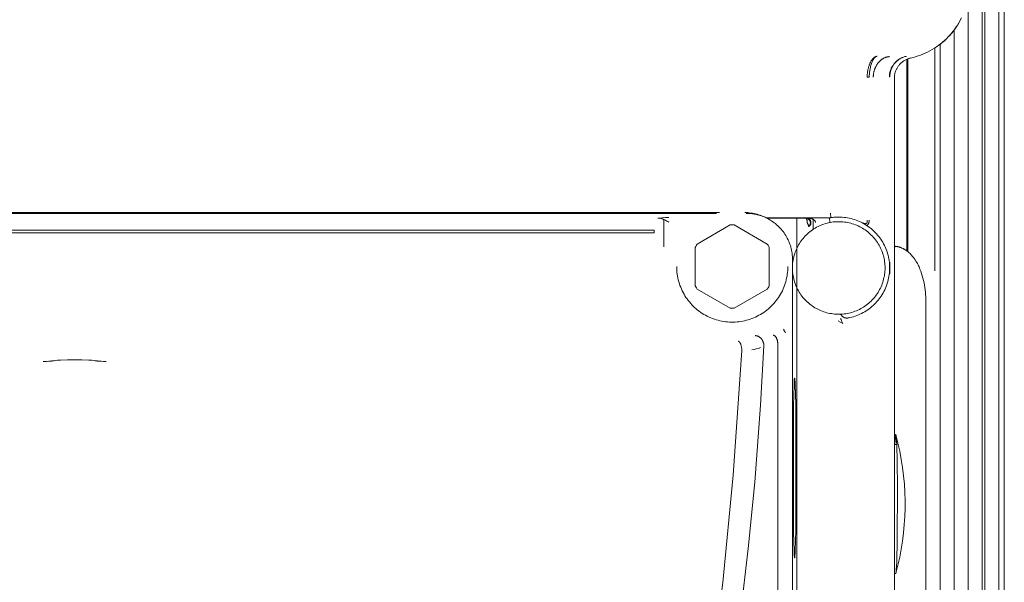
# Model space of a CAD drawing. Units: millimetres. Extents: x -1519 to 2569, y -2000 to 3471.
# Drawn here: x 267 to 373, y 1471 to 1532 of the extents above; entities that cross this region are included whole.
import ezdxf

# ---------------------------------------------------------------- set-up
doc = ezdxf.new("R2010")
doc.units = ezdxf.units.MM
doc.layers.add('Make2D$Visible$Curves$0', color=254, linetype='Continuous', lineweight=0, true_color=0xbebebe)
doc.layers.add('Make2D$Visible$Curves$3DCPCOLOR124', color=7, linetype='Continuous', lineweight=0, true_color=0x009972)

msp = doc.modelspace()

# ---------------------------------------------------------------- linework, layer by layer
at = {"layer": 'Make2D$Visible$Curves$0'}
for points in [[(368.62, 1532.2), (368.5, 1531.95), (368.36, 1531.71), (368.22, 1531.47), (368.07, 1531.23), (367.91, 1531.01), (367.75, 1530.78), (367.57, 1530.57), (367.39, 1530.36), (367.2, 1530.15), (367.01, 1529.95), (366.8, 1529.76), (366.59, 1529.58), (366.38, 1529.41), (366.16, 1529.24), (365.93, 1529.08), (365.7, 1528.92), (365.46, 1528.78), (365.22, 1528.64), (364.97, 1528.52), (364.72, 1528.4), (364.47, 1528.29), (364.21, 1528.19), (363.94, 1528.09), (363.68, 1528.01), (363.41, 1527.94), (363.14, 1527.87)], [(368.34, 1531.67), (368.2, 1531.43), (368.05, 1531.21), (367.9, 1530.99), (367.73, 1530.77), (367.56, 1530.56), (367.39, 1530.35), (367.2, 1530.16), (367.01, 1529.96), (366.82, 1529.78), (366.61, 1529.6), (366.4, 1529.43), (366.19, 1529.26), (365.97, 1529.1)], [(365.75, 1528.96), (365.75, 1504.87)], [(358.6, 1526.9), (358.62, 1526.97), (358.65, 1527.05), (358.67, 1527.12), (358.7, 1527.19), (358.73, 1527.25), (358.76, 1527.32), (358.78, 1527.38), (358.82, 1527.44), (358.85, 1527.5), (358.88, 1527.55), (358.91, 1527.6), (358.95, 1527.65), (358.98, 1527.7), (359, 1527.72), (359.02, 1527.74), (359.03, 1527.77), (359.05, 1527.79), (359.07, 1527.81), (359.09, 1527.82)], [(359.54, 1528.07), (359.53, 1528.07), (359.52, 1528.07), (359.51, 1528.07), (359.5, 1528.07), (359.49, 1528.06), (359.48, 1528.06), (359.48, 1528.06), (359.47, 1528.06), (359.46, 1528.05), (359.45, 1528.05), (359.44, 1528.05), (359.43, 1528.04), (359.42, 1528.04), (359.41, 1528.03), (359.4, 1528.03), (359.39, 1528.02), (359.38, 1528.02), (359.37, 1528.01), (359.36, 1528), (359.35, 1528), (359.35, 1527.99), (359.34, 1527.98), (359.33, 1527.98), (359.32, 1527.97), (359.31, 1527.96), (359.3, 1527.95), (359.28, 1527.94), (359.26, 1527.92), (359.25, 1527.9), (359.23, 1527.88), (359.21, 1527.86), (359.19, 1527.84), (359.17, 1527.81), (359.16, 1527.79), (359.14, 1527.77), (359.12, 1527.74), (359.11, 1527.71), (359.09, 1527.69), (359.07, 1527.66), (359.06, 1527.63), (359.04, 1527.6), (359.01, 1527.53), (358.98, 1527.46)], [(359.09, 1527.82), (359.11, 1527.85), (359.14, 1527.88), (359.16, 1527.89), (359.17, 1527.9), (359.18, 1527.91), (359.2, 1527.93), (359.21, 1527.94), (359.23, 1527.95), (359.24, 1527.96), (359.25, 1527.97), (359.27, 1527.98), (359.28, 1527.98), (359.3, 1527.99), (359.31, 1528), (359.33, 1528.01), (359.34, 1528.02), (359.35, 1528.02), (359.37, 1528.03), (359.38, 1528.03), (359.4, 1528.04), (359.41, 1528.05), (359.43, 1528.05), (359.44, 1528.05), (359.45, 1528.06), (359.47, 1528.06), (359.48, 1528.07), (359.5, 1528.07), (359.51, 1528.07), (359.53, 1528.07), (359.54, 1528.07)], [(359.1, 1525.79), (359.1, 1525.89), (359.1, 1525.94), (359.11, 1525.99), (359.11, 1526.04), (359.12, 1526.09), (359.13, 1526.14), (359.13, 1526.19), (359.14, 1526.24), (359.15, 1526.29), (359.16, 1526.35), (359.17, 1526.4), (359.19, 1526.45), (359.2, 1526.5), (359.22, 1526.55), (359.23, 1526.6), (359.25, 1526.65), (359.27, 1526.7), (359.29, 1526.75), (359.31, 1526.8), (359.33, 1526.85), (359.35, 1526.9), (359.37, 1526.95), (359.4, 1527), (359.42, 1527.04), (359.45, 1527.09), (359.48, 1527.13), (359.51, 1527.18), (359.53, 1527.22), (359.56, 1527.27), (359.6, 1527.31), (359.63, 1527.35), (359.66, 1527.39), (359.69, 1527.43), (359.73, 1527.47), (359.76, 1527.5), (359.8, 1527.54), (359.83, 1527.57), (359.87, 1527.61), (359.91, 1527.64), (359.94, 1527.67), (359.98, 1527.7), (360.02, 1527.73), (360.06, 1527.75), (360.1, 1527.78), (360.14, 1527.8), (360.18, 1527.83), (360.22, 1527.85), (360.26, 1527.87), (360.3, 1527.89), (360.34, 1527.9), (360.38, 1527.92), (360.42, 1527.94), (360.46, 1527.95), (360.5, 1527.96), (360.54, 1527.97), (360.58, 1527.98), (360.62, 1527.99), (360.66, 1528), (360.7, 1528), (360.74, 1528.01), (360.78, 1528.01), (360.82, 1528.02), (360.86, 1528.02)], [(359.54, 1528.07), (359.54, 1528.07)], [(361.33, 1527.23), (361.38, 1527.29), (361.43, 1527.34), (361.48, 1527.4), (361.53, 1527.45), (361.59, 1527.51), (361.65, 1527.56), (361.71, 1527.6), (361.77, 1527.65), (361.83, 1527.7), (361.89, 1527.74)], [(361.91, 1527.74), (361.85, 1527.7), (361.79, 1527.65), (361.73, 1527.61), (361.67, 1527.56), (361.61, 1527.51), (361.56, 1527.45), (361.51, 1527.4), (361.46, 1527.35), (361.41, 1527.29), (361.36, 1527.23)], [(363.13, 1527.87), (363.05, 1527.85), (362.98, 1527.83), (362.91, 1527.81), (362.83, 1527.78), (362.76, 1527.75), (362.69, 1527.72), (362.62, 1527.69), (362.55, 1527.65), (362.48, 1527.61), (362.42, 1527.57), (362.35, 1527.53), (362.29, 1527.48), (362.23, 1527.44), (362.17, 1527.39), (362.11, 1527.34), (362.05, 1527.28), (362, 1527.23), (361.94, 1527.17), (361.89, 1527.11), (361.84, 1527.05), (361.8, 1526.99), (361.75, 1526.92), (361.71, 1526.86), (361.67, 1526.79), (361.63, 1526.72), (361.6, 1526.65), (361.57, 1526.58), (361.54, 1526.51), (361.51, 1526.44), (361.48, 1526.36), (361.46, 1526.29), (361.44, 1526.22), (361.42, 1526.14), (361.41, 1526.06), (361.4, 1525.99), (361.39, 1525.91), (361.38, 1525.83), (361.38, 1525.75), (361.38, 1525.68)], [(361.89, 1527.74), (361.96, 1527.78), (362.02, 1527.81), (362.09, 1527.85), (362.15, 1527.88), (362.22, 1527.91), (362.29, 1527.94), (362.36, 1527.97), (362.43, 1527.99), (362.51, 1528.02), (362.58, 1528.04), (362.65, 1528.05)], [(362.65, 1528.05), (362.58, 1528.04), (362.51, 1528.02), (362.44, 1528), (362.37, 1527.97), (362.3, 1527.94), (362.23, 1527.92), (362.17, 1527.88), (362.1, 1527.85), (362.03, 1527.82), (361.97, 1527.78), (361.91, 1527.74)], [(362.67, 1528.06), (362.65, 1528.05)], [(362.65, 1528.05), (362.67, 1528.06)], [(363.14, 1527.87), (363.13, 1527.87)], [(358.44, 1525.83), (358.44, 1525.96), (358.45, 1526.1), (358.47, 1526.23), (358.49, 1526.37), (358.51, 1526.5), (358.53, 1526.64), (358.57, 1526.77), (358.6, 1526.9)], [(358.79, 1526.88), (358.75, 1526.71), (358.72, 1526.53), (358.7, 1526.36), (358.68, 1526.18), (358.67, 1526), (358.67, 1525.82)], [(358.98, 1527.46), (358.94, 1527.37), (358.9, 1527.27), (358.87, 1527.18), (358.84, 1527.08), (358.81, 1526.98), (358.79, 1526.88)], [(360.84, 1525.83), (360.84, 1525.91), (360.84, 1525.98), (360.85, 1526.06), (360.86, 1526.13), (360.87, 1526.21), (360.88, 1526.28), (360.9, 1526.36), (360.92, 1526.43), (360.94, 1526.5), (360.97, 1526.57)], [(361.01, 1526.57), (360.99, 1526.5), (360.97, 1526.43), (360.95, 1526.36), (360.93, 1526.28), (360.92, 1526.21), (360.91, 1526.14), (360.9, 1526.06), (360.89, 1525.99), (360.89, 1525.91), (360.89, 1525.84)], [(360.97, 1526.57), (360.99, 1526.64), (361.02, 1526.71), (361.05, 1526.78), (361.09, 1526.85), (361.12, 1526.92), (361.16, 1526.98), (361.2, 1527.04), (361.24, 1527.11), (361.28, 1527.17), (361.33, 1527.23)], [(361.36, 1527.23), (361.32, 1527.17), (361.27, 1527.11), (361.23, 1527.05), (361.2, 1526.98), (361.16, 1526.92), (361.13, 1526.85), (361.09, 1526.78), (361.06, 1526.71), (361.04, 1526.65), (361.01, 1526.57)], [(358.67, 1525.82), (358.44, 1525.83)], [(358.44, 1525.79), (358.44, 1525.83)], [(358.66, 1525.79), (358.44, 1525.79)], [(358.67, 1525.82), (358.66, 1525.79)], [(360.84, 1525.83), (360.84, 1525.83)], [(360.84, 1525.83), (360.89, 1525.83)], [(360.89, 1525.84), (360.89, 1525.83)], [(361.38, 1393.69), (361.38, 1525.68)], [(203.27, 1511.18), (342.49, 1511.18)], [(342.17, 1511.09), (203.59, 1511.09)], [(335.86, 1510.58), (335.94, 1510.59)], [(336.11, 1510.56), (336.07, 1510.57), (336.03, 1510.57), (335.98, 1510.58), (335.94, 1510.58), (335.9, 1510.58), (335.86, 1510.58)], [(335.94, 1510.59), (336.3, 1510.62), (336.67, 1510.63), (337.03, 1510.64)], [(336.36, 1510.49), (336.32, 1510.5), (336.28, 1510.52), (336.24, 1510.53), (336.19, 1510.54), (336.15, 1510.55), (336.11, 1510.56)], [(347.5, 1510.63), (347.35, 1510.7), (347.19, 1510.77), (347.04, 1510.84), (346.88, 1510.89), (346.72, 1510.95), (346.55, 1511), (346.39, 1511.04), (346.22, 1511.08), (346.06, 1511.11), (345.89, 1511.13), (345.72, 1511.15), (345.55, 1511.17), (345.38, 1511.18), (345.22, 1511.18)], [(345.39, 1511.09), (345.56, 1511.09), (345.73, 1511.08), (345.9, 1511.07), (346.07, 1511.05), (346.24, 1511.02), (346.41, 1510.99), (346.57, 1510.95), (346.74, 1510.91), (346.9, 1510.86), (347.06, 1510.81), (347.22, 1510.75), (347.38, 1510.68), (347.53, 1510.61), (347.69, 1510.54), (347.84, 1510.45), (347.98, 1510.37), (348.13, 1510.28), (348.27, 1510.18), (348.41, 1510.08), (348.54, 1509.98), (348.67, 1509.87), (348.8, 1509.75), (348.92, 1509.63), (349.04, 1509.51), (349.15, 1509.38), (349.26, 1509.25), (349.37, 1509.12), (349.47, 1508.98), (349.56, 1508.84), (349.65, 1508.7), (349.74, 1508.55), (349.82, 1508.4), (349.9, 1508.25), (349.97, 1508.09), (350.03, 1507.94), (350.09, 1507.78), (350.15, 1507.61), (350.2, 1507.45), (350.24, 1507.29), (350.28, 1507.12), (350.31, 1506.95), (350.33, 1506.78), (350.35, 1506.62), (350.37, 1506.45), (350.38, 1506.28), (350.38, 1506.1)], [(354.51, 1510.62), (347.51, 1510.62)], [(347.65, 1510.55), (351.81, 1510.57)], [(351.81, 1510.57), (351.83, 1510.57), (351.85, 1510.56), (351.87, 1510.56), (351.88, 1510.56), (351.9, 1510.56), (351.92, 1510.55), (351.94, 1510.55), (351.95, 1510.55), (351.97, 1510.54), (351.99, 1510.54), (352, 1510.53), (352.02, 1510.52), (352.03, 1510.51), (352.05, 1510.51), (352.06, 1510.5), (352.08, 1510.49), (352.09, 1510.48), (352.11, 1510.47), (352.12, 1510.46), (352.14, 1510.45), (352.15, 1510.44), (352.16, 1510.43), (352.17, 1510.41), (352.19, 1510.4), (352.2, 1510.39), (352.21, 1510.37), (352.22, 1510.36), (352.23, 1510.35), (352.24, 1510.33), (352.25, 1510.32), (352.25, 1510.3), (352.26, 1510.29), (352.27, 1510.27), (352.28, 1510.25), (352.28, 1510.24), (352.29, 1510.22), (352.29, 1510.2), (352.3, 1510.19), (352.3, 1510.17), (352.31, 1510.15), (352.31, 1510.14), (352.31, 1510.12), (352.31, 1510.1), (352.31, 1510.08), (352.31, 1510.07), (352.31, 1510.05), (352.31, 1510.03), (352.31, 1510.01), (352.31, 1510), (352.31, 1509.98), (352.3, 1509.96), (352.3, 1509.95), (352.29, 1509.93), (352.29, 1509.91), (352.28, 1509.9), (352.28, 1509.88), (352.27, 1509.86), (352.26, 1509.85), (352.26, 1509.83), (352.25, 1509.82), (352.24, 1509.8), (352.23, 1509.79), (352.22, 1509.77), (352.21, 1509.76), (352.2, 1509.75), (352.19, 1509.73), (352.17, 1509.72), (352.16, 1509.71), (352.15, 1509.7), (352.14, 1509.68), (352.12, 1509.67), (352.11, 1509.66)], [(351.81, 1510.57), (351.82, 1510.57), (351.82, 1510.57), (351.82, 1510.57), (351.82, 1510.57), (351.82, 1510.57), (351.82, 1510.57), (351.82, 1510.57), (351.82, 1510.57), (351.82, 1510.56), (351.82, 1510.56), (351.82, 1510.56), (351.83, 1510.56), (351.83, 1510.56), (351.83, 1510.56), (351.83, 1510.56), (351.83, 1510.56), (351.84, 1510.56), (351.84, 1510.56), (351.84, 1510.56), (351.84, 1510.56), (351.84, 1510.56), (351.84, 1510.56), (351.85, 1510.55), (351.85, 1510.55), (351.85, 1510.55), (351.85, 1510.55), (351.85, 1510.55), (351.85, 1510.55), (351.86, 1510.54), (351.86, 1510.54), (351.86, 1510.54), (351.86, 1510.54), (351.86, 1510.54), (351.87, 1510.54), (351.87, 1510.53), (351.87, 1510.53), (351.87, 1510.52), (351.88, 1510.52), (351.88, 1510.51), (351.88, 1510.51), (351.89, 1510.5), (351.89, 1510.5), (351.89, 1510.49), (351.9, 1510.48), (351.9, 1510.47), (351.9, 1510.47), (351.91, 1510.46), (351.91, 1510.45), (351.92, 1510.43), (351.92, 1510.42), (351.93, 1510.4), (351.93, 1510.38), (351.94, 1510.36), (351.94, 1510.34), (351.95, 1510.32), (351.95, 1510.29), (351.95, 1510.27), (351.96, 1510.25), (351.96, 1510.2), (351.96, 1510.16), (351.97, 1510.11), (351.97, 1510.07)], [(352.14, 1510.53), (352.13, 1510.54), (352.12, 1510.55), (352.11, 1510.55), (352.1, 1510.56), (352.08, 1510.57), (352.07, 1510.57), (352.06, 1510.57), (352.05, 1510.58), (352.03, 1510.58), (352.02, 1510.59), (352.01, 1510.59), (351.99, 1510.59), (351.98, 1510.59), (351.97, 1510.6), (351.95, 1510.6), (351.94, 1510.6)], [(351.96, 1510.6), (351.96, 1510.6)], [(351.96, 1510.6), (354.36, 1510.6)], [(351.96, 1510.6), (352.01, 1510.6), (352.07, 1510.59), (352.12, 1510.59), (352.17, 1510.58), (352.23, 1510.57), (352.28, 1510.56), (352.33, 1510.55), (352.38, 1510.53), (352.43, 1510.52)], [(354.36, 1510.6), (354.52, 1510.63), (354.69, 1510.65), (354.86, 1510.67), (355.03, 1510.68), (355.2, 1510.69), (355.38, 1510.69)], [(354.36, 1510.6), (354.4, 1510.1)], [(354.51, 1510.62), (354.47, 1511.12)], [(355.38, 1510.69), (355.57, 1510.69), (355.76, 1510.68), (355.95, 1510.66), (356.14, 1510.64), (356.33, 1510.61), (356.51, 1510.57), (356.7, 1510.53), (356.88, 1510.48), (357.07, 1510.43), (357.25, 1510.36), (357.43, 1510.3), (357.6, 1510.22), (357.78, 1510.14), (357.95, 1510.06), (358.11, 1509.96), (358.28, 1509.86), (358.44, 1509.76), (358.6, 1509.65), (358.75, 1509.54), (358.9, 1509.42), (359.04, 1509.29), (359.18, 1509.16), (359.32, 1509.03), (359.45, 1508.89), (359.57, 1508.75), (359.69, 1508.6), (359.81, 1508.45), (359.92, 1508.29), (360.03, 1508.13), (360.12, 1507.97), (360.22, 1507.8), (360.31, 1507.63), (360.39, 1507.46), (360.46, 1507.28), (360.53, 1507.1), (360.6, 1506.92), (360.65, 1506.74), (360.7, 1506.56), (360.75, 1506.37), (360.79, 1506.18), (360.82, 1505.99), (360.84, 1505.8), (360.86, 1505.61), (360.87, 1505.42), (360.87, 1505.23), (360.87, 1505.04), (360.86, 1504.85), (360.85, 1504.66), (360.83, 1504.47), (360.8, 1504.28), (360.76, 1504.09), (360.72, 1503.91), (360.67, 1503.72), (360.62, 1503.54), (360.56, 1503.36), (360.49, 1503.18), (360.42, 1503), (360.34, 1502.83), (360.26, 1502.66), (360.16, 1502.49), (360.07, 1502.32), (359.96, 1502.16), (359.86, 1502.01), (359.74, 1501.85), (359.62, 1501.7), (359.5, 1501.56), (359.37, 1501.42), (359.24, 1501.28), (359.1, 1501.15), (358.96, 1501.02), (358.81, 1500.9), (358.66, 1500.78), (358.5, 1500.67), (358.34, 1500.56), (358.18, 1500.46), (358.02, 1500.37), (357.85, 1500.28), (357.67, 1500.2), (357.5, 1500.12), (357.32, 1500.05), (357.14, 1499.98), (356.96, 1499.93), (356.78, 1499.87), (356.59, 1499.83), (356.4, 1499.79)], [(336.81, 1510.26), (336.7, 1510.32), (336.59, 1510.38), (336.53, 1510.41), (336.47, 1510.44), (336.42, 1510.46), (336.36, 1510.49)], [(337.03, 1510.14), (336.92, 1510.2), (336.81, 1510.26)], [(340.09, 1507.78), (343.66, 1509.84)], [(343.66, 1509.84), (343.77, 1509.84), (343.88, 1509.84)], [(343.88, 1509.84), (343.99, 1509.84), (344.09, 1509.84)], [(344.09, 1509.84), (347.66, 1507.78)], [(353.46, 1509.81), (353.3, 1509.74), (353.15, 1509.67), (352.99, 1509.59), (352.84, 1509.5), (352.69, 1509.41), (352.55, 1509.32), (352.41, 1509.22), (352.27, 1509.11), (352.14, 1509.01), (352.01, 1508.89), (351.88, 1508.77), (351.76, 1508.65), (351.65, 1508.52), (351.53, 1508.39), (351.42, 1508.26), (351.32, 1508.12), (351.22, 1507.98), (351.13, 1507.83), (351.04, 1507.69), (350.96, 1507.53), (350.88, 1507.38), (350.81, 1507.22), (350.74, 1507.06), (350.68, 1506.9), (350.62, 1506.74), (350.57, 1506.58), (350.53, 1506.41), (350.49, 1506.24), (350.45, 1506.07), (350.43, 1505.9), (350.4, 1505.73), (350.39, 1505.56), (350.38, 1505.39), (350.38, 1505.21), (350.38, 1505.04), (350.39, 1504.87), (350.4, 1504.7), (350.42, 1504.52), (350.45, 1504.35), (350.48, 1504.18), (350.52, 1504.02), (350.56, 1503.85), (350.61, 1503.68), (350.66, 1503.52), (350.72, 1503.36), (350.79, 1503.2), (350.86, 1503.04), (350.94, 1502.89), (351.02, 1502.74), (351.11, 1502.59), (351.2, 1502.44), (351.3, 1502.3), (351.4, 1502.16), (351.51, 1502.02), (351.62, 1501.89), (351.74, 1501.76), (351.86, 1501.64), (351.98, 1501.52), (352.11, 1501.41), (352.24, 1501.3), (352.38, 1501.19), (352.52, 1501.09), (352.66, 1500.99), (352.81, 1500.9), (352.96, 1500.82), (353.11, 1500.74), (353.27, 1500.66), (353.42, 1500.59), (353.58, 1500.53), (353.75, 1500.47), (353.91, 1500.41), (354.08, 1500.36), (354.24, 1500.32), (354.41, 1500.29), (354.58, 1500.26), (354.75, 1500.23), (354.92, 1500.21), (355.1, 1500.2), (355.27, 1500.19), (355.44, 1500.19), (355.61, 1500.2), (355.79, 1500.21), (355.96, 1500.23), (356.13, 1500.25), (356.3, 1500.28), (356.47, 1500.31), (356.64, 1500.35), (356.8, 1500.4), (356.97, 1500.45), (357.13, 1500.51), (357.29, 1500.57)], [(351.97, 1510.07), (351.99, 1510.03), (352.01, 1510), (352.03, 1509.97), (352.05, 1509.93), (352.06, 1509.9), (352.08, 1509.87), (352.09, 1509.85), (352.09, 1509.84), (352.1, 1509.82), (352.1, 1509.81), (352.11, 1509.79), (352.11, 1509.78), (352.12, 1509.77), (352.12, 1509.75), (352.12, 1509.75), (352.12, 1509.74), (352.12, 1509.74), (352.12, 1509.73), (352.12, 1509.73), (352.12, 1509.72), (352.12, 1509.72), (352.12, 1509.71), (352.12, 1509.71), (352.12, 1509.7), (352.12, 1509.7), (352.12, 1509.7), (352.12, 1509.7), (352.12, 1509.7), (352.12, 1509.69), (352.12, 1509.69), (352.12, 1509.69), (352.12, 1509.69), (352.12, 1509.69), (352.12, 1509.68), (352.12, 1509.68), (352.12, 1509.68), (352.12, 1509.68), (352.12, 1509.68), (352.12, 1509.68), (352.12, 1509.68), (352.12, 1509.67), (352.12, 1509.67), (352.12, 1509.67), (352.12, 1509.67), (352.12, 1509.67), (352.12, 1509.67), (352.11, 1509.67), (352.11, 1509.67), (352.11, 1509.67), (352.11, 1509.67), (352.11, 1509.67), (352.11, 1509.67), (352.11, 1509.67), (352.11, 1509.66), (352.11, 1509.66), (352.11, 1509.66), (352.11, 1509.66), (352.11, 1509.66), (352.11, 1509.66)], [(352.16, 1509.67), (352.11, 1509.66)], [(352.21, 1510.48), (352.17, 1510.51), (352.14, 1510.53)], [(352.16, 1509.67), (352.18, 1509.68), (352.19, 1509.7), (352.21, 1509.71), (352.22, 1509.72), (352.23, 1509.73), (352.24, 1509.74), (352.25, 1509.76), (352.26, 1509.77), (352.28, 1509.78), (352.29, 1509.8), (352.29, 1509.81), (352.3, 1509.83), (352.31, 1509.84), (352.32, 1509.86), (352.33, 1509.87), (352.34, 1509.89), (352.34, 1509.9), (352.35, 1509.92), (352.35, 1509.94), (352.36, 1509.95), (352.36, 1509.97), (352.37, 1509.99), (352.37, 1510), (352.37, 1510.02), (352.37, 1510.04), (352.37, 1510.06), (352.37, 1510.07), (352.37, 1510.09)], [(352.33, 1510.3), (352.32, 1510.32), (352.32, 1510.33), (352.31, 1510.35), (352.3, 1510.36), (352.29, 1510.38), (352.28, 1510.39), (352.27, 1510.41), (352.26, 1510.42), (352.25, 1510.43), (352.24, 1510.45), (352.23, 1510.46), (352.22, 1510.47), (352.21, 1510.48)], [(352.37, 1510.09), (352.37, 1510.11), (352.37, 1510.13), (352.37, 1510.15), (352.37, 1510.17), (352.36, 1510.19), (352.36, 1510.21), (352.36, 1510.23), (352.35, 1510.25), (352.34, 1510.26), (352.34, 1510.28), (352.33, 1510.3)], [(352.43, 1510.52), (352.47, 1510.51), (352.5, 1510.49), (352.53, 1510.48), (352.56, 1510.47), (352.59, 1510.45), (352.62, 1510.43), (352.65, 1510.42)], [(352.65, 1510.42), (352.67, 1510.41), (352.68, 1510.4), (352.69, 1510.39), (352.71, 1510.38), (352.72, 1510.36), (352.74, 1510.35), (352.75, 1510.34), (352.76, 1510.33), (352.77, 1510.32), (352.78, 1510.3), (352.8, 1510.29), (352.81, 1510.27), (352.82, 1510.26), (352.83, 1510.25), (352.84, 1510.23)], [(352.84, 1510.23), (352.84, 1510.22), (352.85, 1510.21), (352.85, 1510.2), (352.85, 1510.19), (352.86, 1510.18), (352.86, 1510.18), (352.86, 1510.17), (352.87, 1510.16), (352.87, 1510.15), (352.87, 1510.14), (352.87, 1510.13), (352.87, 1510.12), (352.87, 1510.11), (352.87, 1510.1)], [(353.46, 1509.81), (353.62, 1509.88), (353.78, 1509.93), (353.95, 1509.99), (354.11, 1510.03), (354.28, 1510.07), (354.45, 1510.11), (354.62, 1510.14), (354.79, 1510.16), (354.96, 1510.18), (355.14, 1510.19), (355.31, 1510.19), (355.48, 1510.19), (355.65, 1510.19), (355.83, 1510.17), (356, 1510.15), (356.17, 1510.13), (356.34, 1510.1), (356.51, 1510.06), (356.67, 1510.02), (356.84, 1509.97), (357, 1509.92), (357.17, 1509.86), (357.33, 1509.8), (357.48, 1509.73), (357.64, 1509.65), (357.79, 1509.57), (357.94, 1509.48), (358.09, 1509.39), (358.23, 1509.3), (358.37, 1509.2), (358.51, 1509.09), (358.64, 1508.98), (358.77, 1508.86), (358.89, 1508.75), (359.01, 1508.62), (359.13, 1508.49), (359.24, 1508.36), (359.35, 1508.23), (359.45, 1508.09), (359.55, 1507.95), (359.64, 1507.8), (359.73, 1507.65), (359.81, 1507.5), (359.89, 1507.34), (359.96, 1507.19), (360.03, 1507.03), (360.09, 1506.87), (360.14, 1506.7), (360.19, 1506.54), (360.23, 1506.37), (360.27, 1506.2), (360.3, 1506.03), (360.33, 1505.86), (360.35, 1505.69), (360.36, 1505.52), (360.37, 1505.35), (360.37, 1505.17), (360.37, 1505), (360.36, 1504.83), (360.35, 1504.66), (360.32, 1504.49), (360.3, 1504.32), (360.26, 1504.15), (360.22, 1503.98), (360.18, 1503.81), (360.13, 1503.65), (360.07, 1503.48), (360.01, 1503.32), (359.94, 1503.16), (359.87, 1503.01), (359.79, 1502.85), (359.71, 1502.7), (359.62, 1502.55), (359.53, 1502.41), (359.43, 1502.27), (359.33, 1502.13), (359.22, 1501.99), (359.1, 1501.86), (358.99, 1501.74), (358.87, 1501.61), (358.74, 1501.5), (358.61, 1501.38), (358.48, 1501.27), (358.34, 1501.17), (358.2, 1501.07), (358.06, 1500.97), (357.91, 1500.88), (357.76, 1500.8), (357.6, 1500.72), (357.45, 1500.64), (357.29, 1500.57)], [(357.82, 1510.12), (357.87, 1510.09), (357.93, 1510.07), (357.99, 1510.05), (358.05, 1510.02), (358.11, 1510)], [(357.82, 1510.12), (357.88, 1510.09), (357.95, 1510.06), (357.98, 1510.05), (358.01, 1510.04), (358.04, 1510.02), (358.07, 1510.01), (358.1, 1510), (358.12, 1510), (358.13, 1510), (358.15, 1509.99), (358.16, 1509.99), (358.18, 1509.99), (358.19, 1509.99), (358.21, 1509.98), (358.22, 1509.98), (358.23, 1509.98), (358.24, 1509.98), (358.25, 1509.98), (358.25, 1509.98), (358.26, 1509.98), (358.27, 1509.98), (358.27, 1509.98), (358.28, 1509.98), (358.29, 1509.98), (358.29, 1509.99), (358.3, 1509.99)], [(358.11, 1510), (358.12, 1510), (358.14, 1510), (358.15, 1509.99), (358.17, 1509.99), (358.19, 1509.99), (358.2, 1509.99), (358.22, 1509.98), (358.23, 1509.98), (358.25, 1509.98), (358.27, 1509.98), (358.28, 1509.98)], [(358.28, 1509.98), (358.3, 1509.99)], [(358.3, 1509.99), (358.31, 1509.99), (358.32, 1509.99), (358.32, 1509.99), (358.33, 1509.99), (358.33, 1509.99), (358.34, 1510), (358.34, 1510), (358.35, 1510), (358.35, 1510), (358.36, 1510.01), (358.36, 1510.01), (358.37, 1510.01)], [(358.37, 1510.01), (358.37, 1510.01), (358.38, 1510.02), (358.38, 1510.02), (358.39, 1510.02), (358.39, 1510.03), (358.39, 1510.03), (358.4, 1510.03), (358.4, 1510.04), (358.4, 1510.04), (358.41, 1510.05), (358.41, 1510.05), (358.41, 1510.05), (358.42, 1510.06)], [(358.49, 1509.84), (358.48, 1509.84), (358.47, 1509.83), (358.46, 1509.82), (358.45, 1509.82), (358.44, 1509.81), (358.43, 1509.8), (358.42, 1509.8), (358.41, 1509.79), (358.4, 1509.79)], [(358.66, 1510.35), (358.66, 1510.32), (358.66, 1510.3), (358.66, 1510.28), (358.66, 1510.26), (358.66, 1510.23), (358.65, 1510.21), (358.65, 1510.19), (358.65, 1510.17), (358.64, 1510.15), (358.64, 1510.13), (358.63, 1510.11), (358.63, 1510.09), (358.62, 1510.07), (358.61, 1510.05), (358.61, 1510.03), (358.6, 1510.01), (358.59, 1509.99), (358.58, 1509.98), (358.57, 1509.96), (358.56, 1509.94), (358.56, 1509.94), (358.55, 1509.93), (358.55, 1509.92), (358.54, 1509.91), (358.54, 1509.91), (358.53, 1509.9), (358.53, 1509.89), (358.52, 1509.88), (358.51, 1509.88), (358.51, 1509.87), (358.5, 1509.86), (358.5, 1509.86), (358.49, 1509.85), (358.49, 1509.85), (358.48, 1509.84), (358.47, 1509.84), (358.47, 1509.83), (358.46, 1509.82), (358.45, 1509.82), (358.45, 1509.82), (358.44, 1509.81), (358.43, 1509.81), (358.43, 1509.8), (358.42, 1509.8)], [(358.42, 1510.06), (358.43, 1510.08)], [(358.43, 1510.08), (358.43, 1510.09), (358.44, 1510.1), (358.44, 1510.11), (358.44, 1510.12), (358.45, 1510.12), (358.45, 1510.13), (358.45, 1510.14), (358.45, 1510.15), (358.45, 1510.16)], [(358.46, 1510.21), (358.46, 1510.23), (358.45, 1510.25), (358.45, 1510.27), (358.45, 1510.29), (358.45, 1510.31), (358.44, 1510.33), (358.44, 1510.35)], [(358.45, 1510.16), (358.46, 1510.21)], [(358.58, 1509.96), (358.57, 1509.95), (358.57, 1509.94), (358.56, 1509.93), (358.55, 1509.92), (358.55, 1509.91), (358.54, 1509.9), (358.53, 1509.89), (358.52, 1509.88), (358.51, 1509.87), (358.5, 1509.86), (358.5, 1509.85), (358.49, 1509.84)], [(358.65, 1510.15), (358.64, 1510.13), (358.64, 1510.11), (358.63, 1510.08), (358.62, 1510.06), (358.62, 1510.04), (358.61, 1510.02), (358.6, 1510), (358.59, 1509.98), (358.58, 1509.96)], [(358.66, 1510.35), (358.66, 1510.31), (358.66, 1510.28), (358.66, 1510.25), (358.66, 1510.21), (358.65, 1510.18), (358.65, 1510.15)], [(335.45, 1508.99), (210.3, 1508.99)], [(335.45, 1509.26), (210.31, 1509.26)], [(335.45, 1509.19), (335.45, 1509.26)], [(335.45, 1509.06), (335.45, 1509.19)], [(335.45, 1508.99), (335.45, 1509.06)], [(339.88, 1507.4), (339.95, 1507.53), (340.02, 1507.65), (340.09, 1507.78)], [(339.88, 1503.28), (339.88, 1507.4)], [(347.66, 1507.78), (347.74, 1507.65), (347.81, 1507.53), (347.88, 1507.4)], [(347.88, 1507.4), (347.88, 1503.28)], [(361.37, 1507.54), (361.38, 1507.54), (361.39, 1507.54), (361.4, 1507.54), (361.41, 1507.54), (361.41, 1507.54), (361.42, 1507.54)], [(361.37, 1507.54), (361.39, 1507.53), (361.42, 1507.53), (361.44, 1507.52), (361.47, 1507.52)], [(361.48, 1507.53), (361.48, 1507.53), (361.48, 1507.53), (361.47, 1507.53), (361.47, 1507.52), (361.47, 1507.52), (361.47, 1507.52), (361.47, 1507.52), (361.47, 1507.52), (361.46, 1507.51), (361.46, 1507.51), (361.46, 1507.51), (361.45, 1507.5), (361.45, 1507.5), (361.45, 1507.49), (361.44, 1507.49), (361.44, 1507.48), (361.44, 1507.48), (361.43, 1507.47), (361.43, 1507.46), (361.42, 1507.45), (361.41, 1507.43), (361.41, 1507.42), (361.4, 1507.4), (361.39, 1507.38), (361.39, 1507.37), (361.38, 1507.33)], [(361.42, 1507.54), (361.47, 1507.54), (361.51, 1507.53), (361.55, 1507.53), (361.59, 1507.52), (361.64, 1507.51), (361.68, 1507.51), (361.72, 1507.5), (361.76, 1507.49), (361.8, 1507.48), (361.85, 1507.47), (361.89, 1507.46), (361.93, 1507.45), (361.97, 1507.43), (362.01, 1507.42), (362.05, 1507.41), (362.09, 1507.39), (362.14, 1507.37), (362.19, 1507.35), (362.24, 1507.33), (362.28, 1507.31), (362.33, 1507.29), (362.38, 1507.26), (362.42, 1507.24), (362.47, 1507.21), (362.51, 1507.19), (362.56, 1507.16), (362.6, 1507.13), (362.65, 1507.1), (362.69, 1507.07), (362.73, 1507.04), (362.77, 1507.01), (362.82, 1506.98)], [(361.42, 1507.54), (361.43, 1507.54), (361.44, 1507.54), (361.45, 1507.54), (361.46, 1507.53), (361.47, 1507.53), (361.48, 1507.53)], [(362.82, 1506.98), (362.91, 1506.9), (362.99, 1506.82), (363.08, 1506.74), (363.16, 1506.66), (363.24, 1506.57), (363.32, 1506.48), (363.39, 1506.39), (363.47, 1506.3), (363.53, 1506.2)], [(349.88, 1505.34), (349.88, 1505.14), (349.87, 1504.93), (349.85, 1504.72), (349.82, 1504.52), (349.79, 1504.31), (349.75, 1504.11), (349.71, 1503.91), (349.65, 1503.71), (349.59, 1503.51), (349.53, 1503.31), (349.45, 1503.12), (349.37, 1502.93), (349.29, 1502.74), (349.19, 1502.55), (349.09, 1502.37), (348.99, 1502.19), (348.88, 1502.02), (348.76, 1501.85), (348.63, 1501.68), (348.51, 1501.52), (348.37, 1501.36), (348.23, 1501.21), (348.09, 1501.06), (347.94, 1500.92), (347.78, 1500.78), (347.62, 1500.65), (347.46, 1500.53), (347.29, 1500.4), (347.12, 1500.29), (346.94, 1500.18), (346.76, 1500.08), (346.58, 1499.98), (346.39, 1499.89), (346.2, 1499.81), (346.01, 1499.73), (345.81, 1499.66), (345.61, 1499.6), (345.42, 1499.54), (345.21, 1499.49), (345.01, 1499.45), (344.81, 1499.42), (344.6, 1499.39), (344.4, 1499.37), (344.19, 1499.35), (343.98, 1499.34), (343.78, 1499.34), (343.57, 1499.35), (343.36, 1499.37), (343.16, 1499.39), (342.95, 1499.42), (342.75, 1499.45), (342.54, 1499.49), (342.34, 1499.54), (342.14, 1499.6), (341.95, 1499.66), (341.75, 1499.73), (341.56, 1499.81), (341.37, 1499.89), (341.18, 1499.98), (341, 1500.08), (340.82, 1500.18), (340.64, 1500.29), (340.47, 1500.4), (340.3, 1500.53), (340.14, 1500.65), (339.98, 1500.78), (339.82, 1500.92), (339.67, 1501.06), (339.53, 1501.21), (339.39, 1501.36), (339.25, 1501.52), (339.12, 1501.68), (339, 1501.85), (338.88, 1502.02), (338.77, 1502.19), (338.67, 1502.37), (338.57, 1502.55), (338.47, 1502.74), (338.39, 1502.93), (338.31, 1503.12), (338.23, 1503.31), (338.17, 1503.51), (338.11, 1503.71), (338.05, 1503.91), (338.01, 1504.11), (337.97, 1504.31), (337.94, 1504.52), (337.91, 1504.72), (337.89, 1504.93), (337.88, 1505.14), (337.88, 1505.34)], [(350.38, 1392.08), (350.38, 1506.1)], [(360.84, 1505.83), (360.89, 1505.83)], [(360.89, 1505.83), (360.89, 1504.55)], [(363.53, 1506.2), (363.62, 1506.07), (363.71, 1505.94), (363.79, 1505.8), (363.86, 1505.67), (363.94, 1505.53)], [(363.94, 1505.53), (363.99, 1505.42), (364.04, 1505.31), (364.09, 1505.19), (364.14, 1505.08), (364.23, 1504.85), (364.31, 1504.61), (364.39, 1504.36), (364.46, 1504.1), (364.52, 1503.84), (364.58, 1503.58), (364.63, 1503.33), (364.66, 1503.08), (364.7, 1502.83), (364.73, 1502.58), (364.75, 1502.32), (364.76, 1502.06), (364.77, 1501.8), (364.77, 1501.54)], [(360.84, 1504.55), (360.89, 1504.55)], [(340.09, 1502.91), (340.02, 1503.03), (339.95, 1503.16), (339.88, 1503.28)], [(347.88, 1503.28), (347.81, 1503.16), (347.74, 1503.03), (347.66, 1502.91)], [(343.66, 1500.85), (340.09, 1502.91)], [(347.66, 1502.91), (344.09, 1500.85)], [(364.77, 1501.54), (364.77, 1394.87)], [(343.88, 1500.84), (343.77, 1500.84), (343.66, 1500.85)], [(344.09, 1500.85), (343.99, 1500.84), (343.88, 1500.84)], [(355.55, 1500.2), (355.83, 1499.93)], [(356.4, 1499.79), (356.38, 1499.79), (356.36, 1499.78), (356.34, 1499.78), (356.31, 1499.78), (356.29, 1499.78), (356.27, 1499.78), (356.25, 1499.78), (356.22, 1499.78), (356.2, 1499.78), (356.18, 1499.78), (356.16, 1499.78), (356.14, 1499.79), (356.12, 1499.79), (356.09, 1499.8), (356.07, 1499.8), (356.05, 1499.81), (356.04, 1499.81), (356.02, 1499.82), (356.01, 1499.82), (356, 1499.83), (355.98, 1499.83), (355.97, 1499.84), (355.95, 1499.84), (355.94, 1499.85), (355.93, 1499.86), (355.92, 1499.87), (355.9, 1499.87), (355.89, 1499.88), (355.88, 1499.89), (355.87, 1499.9), (355.86, 1499.91), (355.85, 1499.92), (355.84, 1499.92), (355.83, 1499.93)], [(355.83, 1499.21), (355.57, 1499.35), (355.32, 1499.48)], [(355.55, 1499.75), (355.62, 1499.62), (355.69, 1499.48), (355.76, 1499.35), (355.83, 1499.21)], [(347.28, 1496.9), (347.28, 1496.92), (347.28, 1496.95), (347.27, 1496.99), (347.27, 1497.02), (347.26, 1497.05), (347.25, 1497.09), (347.24, 1497.12), (347.23, 1497.16), (347.22, 1497.18), (347.22, 1497.2), (347.21, 1497.22), (347.2, 1497.24), (347.19, 1497.26), (347.18, 1497.28), (347.17, 1497.3), (347.16, 1497.32), (347.16, 1497.34), (347.15, 1497.36), (347.13, 1497.38), (347.12, 1497.4), (347.11, 1497.41), (347.1, 1497.43), (347.09, 1497.45), (347.08, 1497.47), (347.06, 1497.49), (347.05, 1497.51), (347.03, 1497.52), (347.02, 1497.54), (347, 1497.56), (346.99, 1497.58), (346.97, 1497.6), (346.95, 1497.61), (346.94, 1497.63), (346.92, 1497.64), (346.9, 1497.66), (346.88, 1497.67), (346.87, 1497.69), (346.85, 1497.7), (346.83, 1497.71), (346.81, 1497.73), (346.78, 1497.75), (346.76, 1497.76), (346.73, 1497.78), (346.7, 1497.79), (346.67, 1497.81), (346.64, 1497.82), (346.61, 1497.83), (346.59, 1497.84), (346.56, 1497.85), (346.53, 1497.86), (346.5, 1497.87), (346.47, 1497.87), (346.45, 1497.88), (346.42, 1497.88), (346.39, 1497.89), (346.36, 1497.89)], [(348.81, 1496.92), (348.8, 1496.96), (348.8, 1496.99), (348.8, 1497.06), (348.79, 1497.14), (348.78, 1497.18), (348.78, 1497.22), (348.77, 1497.26), (348.76, 1497.3), (348.75, 1497.33), (348.75, 1497.37), (348.73, 1497.41), (348.72, 1497.45), (348.71, 1497.48), (348.7, 1497.52), (348.69, 1497.55), (348.67, 1497.59), (348.66, 1497.62), (348.65, 1497.63), (348.64, 1497.65), (348.64, 1497.66), (348.63, 1497.68), (348.62, 1497.69), (348.61, 1497.7), (348.6, 1497.72), (348.59, 1497.73), (348.59, 1497.74), (348.58, 1497.75), (348.57, 1497.77), (348.56, 1497.78), (348.55, 1497.79), (348.54, 1497.8), (348.53, 1497.81), (348.52, 1497.82), (348.51, 1497.83), (348.5, 1497.84), (348.49, 1497.85), (348.47, 1497.86), (348.46, 1497.86), (348.46, 1497.87), (348.45, 1497.87), (348.45, 1497.87), (348.44, 1497.88), (348.43, 1497.88), (348.43, 1497.88), (348.42, 1497.89), (348.42, 1497.89), (348.41, 1497.89), (348.41, 1497.9), (348.4, 1497.9), (348.39, 1497.9), (348.39, 1497.9), (348.38, 1497.9), (348.38, 1497.91), (348.37, 1497.91), (348.36, 1497.91), (348.36, 1497.91), (348.35, 1497.91), (348.35, 1497.91), (348.34, 1497.92), (348.32, 1497.92), (348.31, 1497.92)], [(349.61, 1498.2), (349.61, 1498.2), (349.61, 1498.2), (349.61, 1498.2), (349.61, 1498.2), (349.61, 1498.2), (349.61, 1498.2), (349.61, 1498.2), (349.61, 1498.2), (349.61, 1498.2), (349.61, 1498.2), (349.61, 1498.21), (349.61, 1498.21), (349.61, 1498.21), (349.61, 1498.21), (349.61, 1498.21), (349.61, 1498.21), (349.61, 1498.21), (349.61, 1498.21), (349.61, 1498.21), (349.61, 1498.21), (349.61, 1498.21), (349.61, 1498.21), (349.61, 1498.21), (349.61, 1498.21), (349.61, 1498.21), (349.61, 1498.21), (349.61, 1498.21), (349.61, 1498.21), (349.61, 1498.21), (349.61, 1498.21), (349.61, 1498.21), (349.61, 1498.21), (349.61, 1498.21), (349.61, 1498.21), (349.61, 1498.21), (349.61, 1498.21), (349.61, 1498.21), (349.61, 1498.21), (349.61, 1498.21), (349.61, 1498.21), (349.61, 1498.21), (349.61, 1498.21), (349.6, 1498.22), (349.6, 1498.22), (349.6, 1498.22), (349.6, 1498.23), (349.59, 1498.24), (349.54, 1498.32), (349.52, 1498.35), (349.51, 1498.38), (349.49, 1498.41), (349.48, 1498.45), (349.46, 1498.48), (349.45, 1498.52), (349.44, 1498.55), (349.42, 1498.59)], [(340.13, 1440.84), (341.71, 1448.47), (343.39, 1458.1), (344.76, 1467.76), (345.6, 1474.89), (346.3, 1482.05), (346.93, 1490.38), (347.28, 1496.78)], [(344.52, 1497.29), (344.5, 1497.29)], [(344.77, 1497.01), (344.76, 1497.04), (344.74, 1497.06), (344.74, 1497.08), (344.73, 1497.09), (344.72, 1497.1), (344.72, 1497.11), (344.71, 1497.12), (344.7, 1497.14), (344.69, 1497.15), (344.69, 1497.16), (344.68, 1497.17), (344.67, 1497.18), (344.66, 1497.19), (344.65, 1497.19), (344.65, 1497.2), (344.64, 1497.21), (344.63, 1497.22), (344.62, 1497.23), (344.61, 1497.23), (344.61, 1497.24), (344.6, 1497.25), (344.59, 1497.25), (344.59, 1497.25), (344.58, 1497.26), (344.58, 1497.26), (344.57, 1497.26), (344.57, 1497.27), (344.56, 1497.27), (344.56, 1497.27), (344.56, 1497.27), (344.55, 1497.27), (344.55, 1497.28), (344.54, 1497.28), (344.54, 1497.28), (344.53, 1497.28), (344.53, 1497.28), (344.52, 1497.28), (344.52, 1497.29)], [(344.79, 1496.95), (344.77, 1497), (344.77, 1497.01)], [(344.9, 1496.43), (344.9, 1496.49), (344.89, 1496.56), (344.88, 1496.63), (344.87, 1496.69), (344.85, 1496.76), (344.83, 1496.82), (344.81, 1496.89), (344.79, 1496.95)], [(347.28, 1496.9), (347.29, 1496.86), (347.29, 1496.82), (347.28, 1496.78)], [(348.81, 1496.9), (348.81, 1496.92)], [(348.81, 1400.84), (348.81, 1496.9)], [(343.99, 1482.8), (344.91, 1496.27)], [(344.91, 1496.34), (344.9, 1496.43)], [(344.91, 1496.27), (344.91, 1496.34)], [(345.99, 1496.34), (346.23, 1496.39), (346.46, 1496.45), (346.69, 1496.51)], [(346.69, 1496.51), (346.77, 1496.54), (346.85, 1496.57), (346.94, 1496.59)], [(269.47, 1495.1), (269.6, 1495.1)], [(269.6, 1495.1), (269.85, 1495.1), (270.09, 1495.11)], [(270.09, 1495.11), (270.21, 1495.12), (270.31, 1495.13), (270.35, 1495.13), (270.39, 1495.14), (270.41, 1495.14), (270.42, 1495.14), (270.43, 1495.15), (270.44, 1495.15), (270.44, 1495.15)], [(270.44, 1495.15), (270.45, 1495.15), (270.47, 1495.15), (270.5, 1495.16), (270.53, 1495.17), (270.57, 1495.17), (270.66, 1495.18), (270.76, 1495.2), (271.03, 1495.22), (271.35, 1495.24), (272.1, 1495.26), (272.88, 1495.27), (273.66, 1495.26), (274.41, 1495.24), (274.73, 1495.22), (275, 1495.2), (275.1, 1495.18), (275.19, 1495.17), (275.23, 1495.17), (275.26, 1495.16), (275.29, 1495.15), (275.31, 1495.15), (275.32, 1495.15)], [(275.32, 1495.15), (275.32, 1495.15), (275.33, 1495.15), (275.34, 1495.14), (275.36, 1495.14), (275.38, 1495.14), (275.42, 1495.13), (275.47, 1495.13), (275.59, 1495.12), (275.74, 1495.11)], [(275.74, 1495.11), (276.01, 1495.1), (276.29, 1495.1)], [(350.61, 1473.9), (350.61, 1473.9), (350.61, 1473.9), (350.61, 1473.9), (350.61, 1473.9), (350.61, 1473.9), (350.61, 1473.9), (350.61, 1473.9), (350.61, 1473.9), (350.61, 1473.9), (350.61, 1473.9), (350.61, 1473.9), (350.61, 1473.9), (350.61, 1473.9), (350.61, 1473.9), (350.61, 1473.9), (350.61, 1473.91), (350.61, 1473.91), (350.61, 1473.91), (350.61, 1473.91), (350.61, 1473.91), (350.61, 1473.91), (350.61, 1473.91), (350.61, 1473.91), (350.61, 1473.91), (350.61, 1473.91), (350.6, 1473.91), (350.6, 1473.91), (350.6, 1473.91), (350.6, 1473.91), (350.6, 1473.92), (350.6, 1473.92), (350.6, 1473.92), (350.6, 1473.93), (350.6, 1473.94), (350.6, 1473.95), (350.59, 1473.96), (350.59, 1473.97), (350.59, 1474), (350.58, 1474.08), (350.56, 1474.29), (350.55, 1474.59), (350.49, 1476.65), (350.49, 1490.35), (350.55, 1492.49), (350.56, 1492.83), (350.58, 1493.07), (350.58, 1493.16), (350.59, 1493.19), (350.59, 1493.22), (350.6, 1493.23), (350.6, 1493.25), (350.6, 1493.26), (350.6, 1493.26), (350.6, 1493.26), (350.6, 1493.27), (350.6, 1493.27), (350.6, 1493.27), (350.6, 1493.27), (350.6, 1493.27), (350.61, 1493.28), (350.61, 1493.28), (350.61, 1493.28), (350.61, 1493.28), (350.61, 1493.28), (350.61, 1493.28), (350.61, 1493.28), (350.61, 1493.28), (350.61, 1493.28), (350.61, 1493.28), (350.61, 1493.28), (350.61, 1493.28), (350.61, 1493.28), (350.61, 1493.28), (350.61, 1493.28), (350.61, 1493.28), (350.61, 1493.28), (350.61, 1493.28), (350.61, 1493.28), (350.61, 1493.28), (350.61, 1493.28), (350.61, 1493.28), (350.61, 1493.28), (350.61, 1493.28), (350.61, 1493.28), (350.61, 1493.28), (350.62, 1493.28), (350.62, 1493.28), (350.62, 1493.28), (350.62, 1493.28), (350.62, 1493.28), (350.62, 1493.28), (350.62, 1493.28), (350.62, 1493.27), (350.62, 1493.27), (350.62, 1493.27), (350.62, 1493.27), (350.62, 1493.27), (350.62, 1493.26), (350.62, 1493.26), (350.62, 1493.26), (350.63, 1493.25), (350.63, 1493.24), (350.63, 1493.22), (350.63, 1493.19), (350.64, 1493.12), (350.66, 1492.9), (350.67, 1492.59), (350.73, 1490.53), (350.73, 1476.83), (350.68, 1474.69), (350.66, 1474.36), (350.65, 1474.12), (350.64, 1474.03), (350.64, 1473.99), (350.63, 1473.96), (350.63, 1473.95), (350.63, 1473.94), (350.62, 1473.93), (350.62, 1473.93), (350.62, 1473.92), (350.62, 1473.92), (350.62, 1473.92), (350.62, 1473.91), (350.62, 1473.91), (350.62, 1473.91), (350.62, 1473.91), (350.62, 1473.91), (350.62, 1473.91), (350.62, 1473.91), (350.62, 1473.91), (350.62, 1473.91), (350.62, 1473.91), (350.62, 1473.91), (350.62, 1473.91), (350.62, 1473.91), (350.62, 1473.9), (350.62, 1473.9), (350.62, 1473.9), (350.61, 1473.9), (350.61, 1473.9), (350.61, 1473.9)], [(361.55, 1487.16), (361.55, 1487.16), (361.54, 1487.17), (361.54, 1487.17), (361.54, 1487.17), (361.54, 1487.18), (361.54, 1487.18), (361.54, 1487.18), (361.54, 1487.18), (361.54, 1487.18), (361.54, 1487.18), (361.54, 1487.18), (361.54, 1487.19), (361.54, 1487.19), (361.54, 1487.19), (361.54, 1487.19), (361.54, 1487.19), (361.53, 1487.19), (361.53, 1487.19), (361.53, 1487.19), (361.53, 1487.19), (361.53, 1487.19), (361.53, 1487.19), (361.53, 1487.19), (361.53, 1487.19), (361.53, 1487.19), (361.53, 1487.19), (361.53, 1487.19), (361.53, 1487.19), (361.53, 1487.19), (361.53, 1487.19), (361.53, 1487.19), (361.53, 1487.19), (361.53, 1487.19), (361.53, 1487.19), (361.53, 1487.19), (361.53, 1487.19), (361.53, 1487.19), (361.52, 1487.19), (361.52, 1487.19), (361.52, 1487.19), (361.52, 1487.19), (361.52, 1487.19), (361.52, 1487.19), (361.52, 1487.19), (361.52, 1487.19), (361.52, 1487.19), (361.52, 1487.19), (361.52, 1487.19), (361.52, 1487.18), (361.52, 1487.18), (361.52, 1487.18), (361.52, 1487.18), (361.52, 1487.18), (361.52, 1487.18), (361.52, 1487.18), (361.51, 1487.17), (361.51, 1487.17), (361.51, 1487.17), (361.51, 1487.16), (361.51, 1487.15), (361.51, 1487.15), (361.5, 1487.14), (361.5, 1487.12), (361.5, 1487.09), (361.49, 1487.07), (361.49, 1487.01), (361.47, 1486.85), (361.46, 1486.65), (361.43, 1486.12)], [(361.63, 1486.12), (361.38, 1486.12)], [(361.55, 1487.16), (361.77, 1486.28), (361.96, 1485.4), (362.13, 1484.52), (362.27, 1483.63), (362.38, 1482.73), (362.46, 1481.83), (362.51, 1480.93)], [(361.63, 1486.12), (361.59, 1486.8), (361.58, 1486.92), (361.57, 1487.02), (361.56, 1487.07), (361.56, 1487.1), (361.56, 1487.12), (361.55, 1487.13), (361.55, 1487.15), (361.55, 1487.16)], [(361.7, 1475.82), (361.72, 1481.5), (361.68, 1484.24), (361.63, 1486.12)], [(338.49, 1442.09), (340.02, 1450.7), (341.09, 1457.58), (342.86, 1471.22), (343.99, 1482.8)], [(362.51, 1480.93), (362.54, 1480.09), (362.53, 1479.24)], [(362.53, 1479.24), (362.51, 1478.35), (362.45, 1477.47), (362.37, 1476.58), (362.26, 1475.7), (362.12, 1474.83), (361.96, 1473.96), (361.77, 1473.09), (361.55, 1472.23)], [(361.55, 1472.23), (361.55, 1472.24), (361.55, 1472.25), (361.56, 1472.27), (361.56, 1472.29), (361.57, 1472.32), (361.57, 1472.37), (361.58, 1472.48), (361.59, 1472.62), (361.64, 1473.42), (361.7, 1475.82)], [(350.61, 1473.9), (350.61, 1473.9)], [(361.53, 1472.19), (361.38, 1472.19)], [(361.53, 1472.19), (361.53, 1472.19), (361.53, 1472.19), (361.53, 1472.19), (361.53, 1472.19), (361.53, 1472.19), (361.53, 1472.19), (361.53, 1472.19), (361.53, 1472.19), (361.53, 1472.19), (361.53, 1472.19), (361.53, 1472.19), (361.53, 1472.19), (361.53, 1472.19), (361.53, 1472.19), (361.53, 1472.19), (361.53, 1472.19), (361.53, 1472.19), (361.53, 1472.19), (361.53, 1472.19), (361.53, 1472.19), (361.53, 1472.19), (361.53, 1472.19), (361.53, 1472.19), (361.53, 1472.19), (361.53, 1472.19), (361.53, 1472.19), (361.53, 1472.19), (361.53, 1472.19), (361.53, 1472.2), (361.53, 1472.2), (361.53, 1472.2), (361.53, 1472.2), (361.53, 1472.2), (361.53, 1472.2), (361.53, 1472.2), (361.53, 1472.2), (361.54, 1472.2), (361.54, 1472.2), (361.54, 1472.2), (361.54, 1472.2), (361.54, 1472.2), (361.54, 1472.2), (361.54, 1472.2), (361.54, 1472.2), (361.54, 1472.2), (361.54, 1472.21), (361.54, 1472.21), (361.54, 1472.21), (361.54, 1472.21), (361.54, 1472.22), (361.55, 1472.22), (361.55, 1472.22), (361.55, 1472.23)]]:
    msp.add_lwpolyline(points, dxfattribs=at)
at = {"layer": 'Make2D$Visible$Curves$3DCPCOLOR124'}
for points in [[(370.86, 1622.57), (370.86, 1395.07)], [(371.15, 1622.57), (371.15, 1395.07)], [(372.65, 1622.57), (372.65, 1395.07)], [(373.25, 1622.57), (373.25, 1395.07)], [(369.36, 1534.68), (369.36, 1395.07)], [(367.83, 1530.9), (367.83, 1395.07)], [(366.33, 1529.37), (366.33, 1395.07)], [(362.74, 1527.74), (362.74, 1507.03)], [(362.85, 1527.79), (362.85, 1506.94)], [(361.35, 1527.22), (361.35, 1527.26)], [(350.86, 1395.07), (350.86, 1510.56)], [(352.6, 1510.62), (352.6, 1510.6)], [(336.5, 1510.43), (336.5, 1507.49)], [(352.6, 1510.44), (352.6, 1509.36)]]:
    msp.add_lwpolyline(points, dxfattribs=at)

doc.saveas('drawing.dxf')
